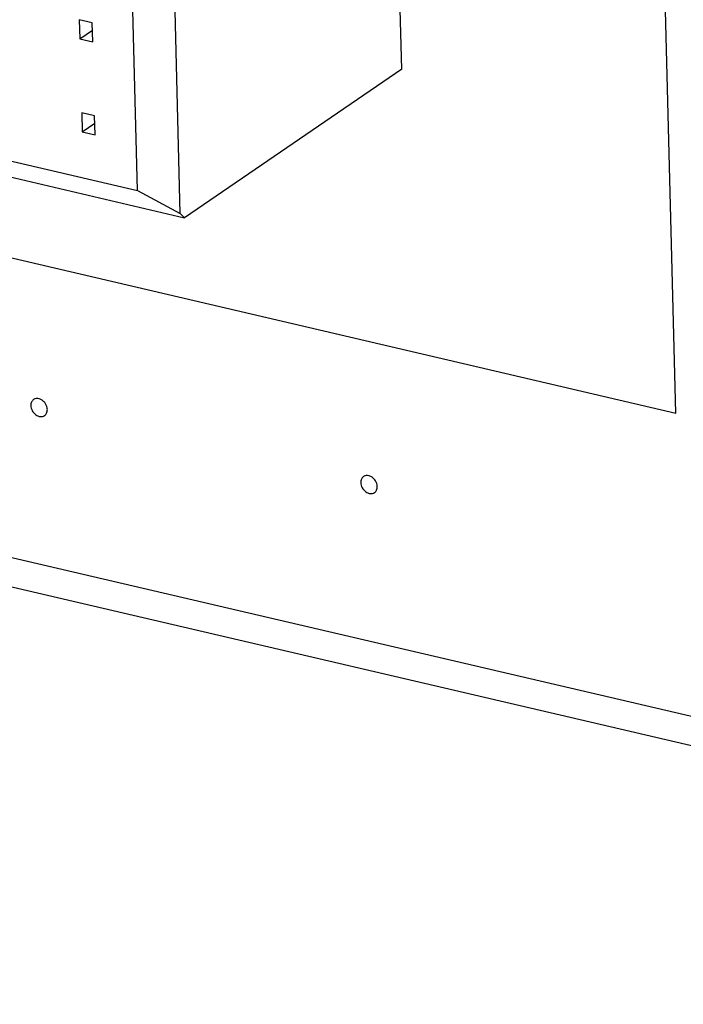
# Model space of a CAD drawing. Units: inches. Extents: x 0 to 34, y 0 to 22.
# Drawn here: x 26.2 to 26.4, y 11.2 to 11.6 of the extents above; entities that cross this region are included whole.
import ezdxf

# ---------------------------------------------------------------- set-up
doc = ezdxf.new("R2010")
doc.units = ezdxf.units.IN
doc.header["$LTSCALE"] = 1.87
doc.header["$MEASUREMENT"] = 0
doc.layers.get('0').update_dxf_attribs({"linetype": 'CONTINUOUS'})
doc.layers.add('02___PRT_ALL_AXES', color=7, linetype='CONTINUOUS')
doc.layers.add('ECAD_CN_94244718', color=7, linetype='CONTINUOUS')

msp = doc.modelspace()

# ---------------------------------------------------------------- linework, layer by layer
at = {"color": 4, "linetype": 'CONTINUOUS'}
for p, q in [((24.5774508377, 11.7280575061), (26.866761117, 11.1932965998)), ((26.4202902843, 11.4133999718), (26.4154727614, 11.5995789464)), ((26.0592057521, 11.4977458525), (26.4202902843, 11.4133999718))]:
    msp.add_line(p, q, dxfattribs=at)
at = {"color": 7, "linetype": 'CONTINUOUS'}
msp.add_line((24.7182189787, 11.6838532634), (26.8544327683, 11.1848542276), dxfattribs=at)
at = {"layer": '02___PRT_ALL_AXES', "color": 7, "linetype": 'CONTINUOUS'}
for points, knots in [([(26.1721629899, 11.4186077616), (26.1718124891, 11.4183681058), (26.1712403561, 11.417624206), (26.1710841604, 11.4167196605), (26.1710961171, 11.4162575801)], [0, 0, 0, 0, 0.4787816228, 1, 1, 1, 1]), ([(26.1764725014, 11.4174035004), (26.176192529, 11.417761644), (26.1755433865, 11.4183779571), (26.1743908644, 11.4189576277), (26.1731930716, 11.4190738937), (26.1724596613, 11.4188106113), (26.1721629899, 11.4186077616)], [0, 0, 0, 0, 0.2793805159, 0.5412674711, 0.779126208, 1, 1, 1, 1]), ([(26.177468197, 11.4147691234), (26.1774623738, 11.4149941693), (26.1773425163, 11.4159371031), (26.1769173227, 11.4168344804), (26.1764725014, 11.4174035004)], [0, 0, 0, 0, 0.2376263885, 1, 1, 1, 1]), ([(26.1710961171, 11.4162575801), (26.1711135691, 11.4155831246), (26.1715320697, 11.4142137085), (26.1728724564, 11.4126522022), (26.1746703199, 11.411842844), (26.1759446374, 11.4121066813), (26.1764013242, 11.412418942)], [0, 0, 0, 0, 0.263554765, 0.53608334, 0.783886326, 1, 1, 1, 1]), ([(26.1764013242, 11.412418942), (26.176751825, 11.4126585978), (26.1773239579, 11.4134024975), (26.1774801537, 11.414307043), (26.177468197, 11.4147691234)], [0, 0, 0, 0, 0.4787816228, 1, 1, 1, 1]), ([(26.2996045895, 11.3888386272), (26.2992540888, 11.3885989714), (26.2986819558, 11.3878550717), (26.29852576, 11.3869505262), (26.2985377167, 11.3864884458)], [0, 0, 0, 0, 0.4787816228, 1, 1, 1, 1]), ([(26.303914101, 11.387634366), (26.3036341286, 11.3879925097), (26.3029849861, 11.3886088228), (26.301832464, 11.3891884933), (26.3006346712, 11.3893047593), (26.2999012609, 11.389041477), (26.2996045895, 11.3888386272)], [0, 0, 0, 0, 0.2793805159, 0.5412674711, 0.779126208, 1, 1, 1, 1]), ([(26.3049097967, 11.3849999891), (26.3049039734, 11.3852250349), (26.3047841159, 11.3861679687), (26.3043589223, 11.387065346), (26.303914101, 11.387634366)], [0, 0, 0, 0, 0.2376263885, 1, 1, 1, 1]), ([(26.2985377167, 11.3864884458), (26.2985551687, 11.3858139902), (26.2989736693, 11.3844445741), (26.300314056, 11.3828830678), (26.3021119195, 11.3820737096), (26.303386237, 11.3823375469), (26.3038429238, 11.3826498077)], [0, 0, 0, 0, 0.263554765, 0.53608334, 0.783886326, 1, 1, 1, 1]), ([(26.3038429238, 11.3826498077), (26.3041934246, 11.3828894634), (26.3047655576, 11.3836333632), (26.3049217533, 11.3845379087), (26.3049097967, 11.3849999891)], [0, 0, 0, 0, 0.4787816228, 1, 1, 1, 1])]:
    msp.add_open_spline(points, degree=3, knots=knots, dxfattribs=at)
at = {"layer": 'ECAD_CN_94244718', "color": 7, "linetype": 'CONTINUOUS'}
for p, q in [((26.2122869495, 11.4993725013), (26.2084423112, 11.6479531795)), ((26.2288232536, 11.490526807), (26.2248489217, 11.6441196506)), ((26.3143557922, 11.5463604597), (26.3123552679, 11.6236731299)), ((26.1948180459, 11.5641647888), (26.1898006601, 11.565336802)), ((26.1898006601, 11.565336802), (26.1899909718, 11.5579819784)), ((26.1950083576, 11.5568099653), (26.1948180459, 11.5641647888)), ((26.1899909718, 11.5579819784), (26.194891201, 11.5613376233)), ((26.1899909718, 11.5579819784), (26.1950083576, 11.5568099653)), ((26.3143557922, 11.5463604597), (26.2304486367, 11.4889013901)), ((26.0751450706, 11.5314075278), (26.2122869495, 11.4993725013)), ((26.1957463955, 11.5282876008), (26.1907290097, 11.529459614)), ((26.1907290097, 11.529459614), (26.1909193213, 11.5221047905)), ((26.1959367072, 11.5209327773), (26.1957463955, 11.5282876008)), ((26.0732372146, 11.5256244692), (26.2304486367, 11.4889013901)), ((26.1909193213, 11.5221047905), (26.1958195506, 11.5254604353)), ((26.1909193213, 11.5221047905), (26.1959367072, 11.5209327773)), ((26.2122869495, 11.4993725013), (26.2288232536, 11.490526807)), ((26.2288232536, 11.490526807), (26.2304486367, 11.4889013901))]:
    msp.add_line(p, q, dxfattribs=at)

doc.saveas('drawing.dxf')
